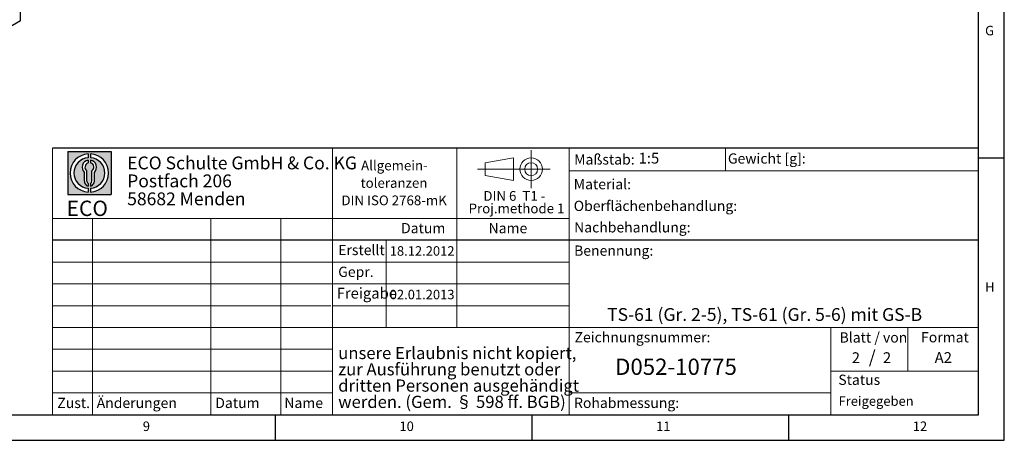
# Model space of a CAD drawing. Units: millimetres. Extents: x 5 to 589, y 5 to 415.
# Drawn here: x 397 to 589, y 5 to 87 of the extents above; entities that cross this region are included whole.
import ezdxf

# ---------------------------------------------------------------- set-up
doc = ezdxf.new("R2010")
doc.units = ezdxf.units.MM
doc.linetypes.add('CENTERX2', pattern=[20.319999999999997, 12.7, -2.54, 2.54, -2.54])
doc.layers.add('FORMAT', color=7, linetype='Continuous')
doc.styles.add('SLDTEXTSTYLE0', font='TXT', dxfattribs={"width": 0.605})
doc.styles.add('SLDTEXTSTYLE1', font='TXT', dxfattribs={"width": 0.5668181818181818})
doc.styles.add('SLDTEXTSTYLE2', font='TXT', dxfattribs={"width": 0.5152230258624543})
doc.styles.add('SLDTEXTSTYLE3', font='TXT', dxfattribs={"width": 0.75})
doc.styles.add('SLDTEXTSTYLE4', font='TXT', dxfattribs={"width": 0.7})

# ---------------------------------------------------------------- blocks, each defined once
blk = doc.blocks.new('SW_NOTE_0')
at = {"color": 0, "linetype": 'Continuous', "lineweight": 0, "char_height": 1.9, "attachment_point": 2, "style": 'SLDTEXTSTYLE0'}
for s, insert in [('Allgemein-', (6.085937500000027, 2.449228705566735)), ('toleranzen', (6.013037907332208, -0.9507713395092778)), ('DIN ISO 2768-mK', (6.028211683779983, -4.350771384585291))]:
    blk.add_mtext(s, dxfattribs=dict(at, insert=insert))
blk = doc.blocks.new('SW_NOTE_1')
at = {"color": 0, "linetype": 'Continuous', "lineweight": 0, "char_height": 1.9, "attachment_point": 2}
for s, insert, style in [('DIN 6  T1 -', (6.234375000000014, 2.449228705566735), 'SLDTEXTSTYLE1'), ('Proj.methode 1', (6.656925331056107, 0.0003397443409866585), 'SLDTEXTSTYLE0')]:
    blk.add_mtext(s, dxfattribs=dict(at, insert=insert, style=style))
blk = doc.blocks.new('SW_NOTE_2')
at = {"color": 0, "linetype": 'Continuous', "lineweight": 0, "char_height": 2.5, "attachment_point": 1, "style": 'SLDTEXTSTYLE0'}
for s, insert in [('ECO Schulte GmbH & Co. KG', (0, 3.222669349429913)), ('Postfach 206', (0, -0.2773307586035056)), ('58682 Menden', (0, -3.777330866636924))]:
    blk.add_mtext(s, dxfattribs=dict(at, insert=insert))
blk = doc.blocks.new('SW_NOTE_3')
at = {"layer": 'FORMAT', "color": 0, "char_height": 2.38125, "attachment_point": 1, "style": 'SLDTEXTSTYLE0'}
for s, insert in [('unsere Erlaubnis nicht kopiert,', (0, -0.1054074062975183)), ('zur Ausführung benutzt oder', (0, -3.280407367927028)), ('dritten Personen ausgehändigt', (0, -6.455407329556538)), ('werden. (Gem. § 598 ff. BGB)', (0, -9.630407291186048))]:
    blk.add_mtext(s, dxfattribs=dict(at, insert=insert))

msp = doc.modelspace()

# ---------------------------------------------------------------- hatches: boundary and pattern name
at = {"layer": 'FORMAT'}
h = msp.add_hatch(color=256, dxfattribs=at)
h.paths.add_polyline_path([(414.9740988563732, 61.34660352471089), (414.9740988563732, 52.90981070262492), (406.5373060342873, 52.90981070262492), (406.5373060342873, 61.34660352471089)], flags=0)
edge = h.paths.add_edge_path(flags=0)
edge.add_arc((410.7557024453303, 57.12820711366791), 3.000000000000012, 94.78019184719841, 265.21980815280085, ccw=False)
edge.add_line((410.5057024453303, 60.11777229944326), (410.5057024453303, 60.86986450044185))
edge.add_arc((410.7557024453303, 57.12820711366791), 3.750000000000009, 93.82255372927435, 266.1774462707265)
edge.add_line((410.5057024453303, 53.38654972689395), (410.5057024453303, 54.13864192789254))
edge = h.paths.add_edge_path(flags=0)
edge.add_line((411.7280489438719, 55.52710423955377), (411.7280489438719, 57.25072933033977))
edge.add_arc((410.7557024453303, 58.26118865758537), 1.402314431660654, 313.8988153445125, 439.730601033339)
edge.add_line((411.0057024453303, 59.64103856436645), (411.0057024453303, 59.08447047364949))
edge.add_arc((410.7557024453303, 58.26118865758537), 0.8604027828068663, -55.16048655054158, 73.10841946007338, ccw=False)
edge.add_line((411.2472331140028, 57.55500840409751), (411.2472331140028, 55.52710423955377))
edge.add_arc((410.7557024453303, 55.52710423955377), 0.4915306686724832, 300.5716370086492, 360, ccw=False)
edge.add_line((411.0057024453303, 55.10389932672119), (411.0057024453303, 54.58744594356202))
edge.add_arc((410.7557024453303, 55.52710423955377), 0.9723464985416062, 284.8986481111874, 360.0000000000008)
edge = h.paths.add_edge_path(flags=0)
edge.add_arc((410.7557024453303, 55.52710423955377), 0.4915306686725252, 180, 239.4283629913516, ccw=False)
edge.add_line((410.2641717766577, 55.52710423955377), (410.2641717766577, 57.55500840409751))
edge.add_arc((410.7557024453303, 58.26118865758537), 0.8604027828068902, 106.891580539925, 235.1604865505405, ccw=False)
edge.add_line((410.5057024453303, 59.08447047364949), (410.5057024453303, 59.64103856436645))
edge.add_arc((410.7557024453303, 58.26118865758537), 1.402314431660659, 100.2693989666618, 226.1011846554908)
edge.add_line((409.7833559467887, 57.25072933033977), (409.7833559467887, 55.52710423955377))
edge.add_arc((410.7557024453303, 55.52710423955377), 0.9723464985416133, 180, 255.1013518888143)
edge.add_line((410.5057024453303, 54.58744594356202), (410.5057024453303, 55.10389932672118))
edge = h.paths.add_edge_path(flags=0)
edge.add_arc((410.7557024453303, 57.12820711366791), 3.000000000000008, -85.21980815280159, 85.21980815280011, ccw=False)
edge.add_line((411.0057024453303, 54.13864192789254), (411.0057024453303, 53.38654972689395))
edge.add_arc((410.7557024453303, 57.12820711366791), 3.750000000000005, 273.8225537292751, 446.1774462707265)
edge.add_line((411.0057024453303, 60.86986450044185), (411.0057024453303, 60.11777229944326))

# ---------------------------------------------------------------- linework, layer by layer
at = {"color": 7, "linetype": 'Continuous'}
for q in [(397.3643952131596, 161.2725531691961), (394.5359665711268, 85.17121155324239)]:
    msp.add_line((397.3643952131596, 86.80402865279869), q, dxfattribs=at)
at = {"color": 7, "linetype": 'Continuous', "lineweight": 0}
for p, q in [((403.5499999999997, 61.99704471129122), (403.5499999999997, 10.00000000000001)), ((482.3316367915636, 61.99704471129122), (482.3316367915636, 26.99999999999941)), ((534.67045034788, 57.52919518896585), (534.67045034788, 61.99704471129122)), ((493.3746849330531, 60.09217610574556), (487.8886461345728, 59.13058535686269)), ((493.3746849330531, 55.65866148214824), (493.3746849330531, 60.09217610574556)), ((487.8886461345726, 59.13058535686269), (487.8886461345726, 56.61876733474505)), ((487.8886461345726, 56.61876733474505), (493.3746849330531, 55.65866148214824)), ((504.244984678107, 57.52919518896585), (583.9999999999999, 57.52919518896585)), ((504.2449846781072, 48.24999999999943), (403.5499999999997, 48.24999999999943)), ((411.3500000000008, 48.24999999999943), (411.3500000000008, 9.999999999999396)), ((434.4425800000013, 9.999999999999396), (434.4425800000013, 48.24999999999943)), ((448.0560659999996, 48.24999999999943), (448.0560659999996, 9.999999999999396)), ((468.5499999999997, 43.99999999999945), (458.1499999999999, 43.99999999999945)), ((468.5499999999997, 26.99999999999941), (468.5499999999997, 43.99999999999945)), ((504.2449846781072, 39.74999999999942), (403.5499999999997, 39.74999999999942)), ((504.244984678107, 39.74999999999942), (458.1499999999999, 39.74999999999942)), ((504.2449846781072, 35.49999999999945), (403.5499999999997, 35.49999999999945)), ((504.244984678107, 35.49999999999945), (458.1499999999999, 35.49999999999945)), ((457.7981377284997, 31.24999999999946), (403.5499999999997, 31.24999999999946)), ((504.244984678107, 31.24999999999946), (458.1499999999999, 31.24999999999946)), ((457.7981377284997, 26.99999999999941), (403.5499999999997, 26.99999999999941)), ((504.2449846781072, 26.99999999999941), (457.7981377284997, 26.99999999999941)), ((504.2449846781072, 26.99999999999941), (583.9999999999999, 26.99999999999935)), ((555.2000000000006, 10.00000000000001), (555.2000000000006, 26.99999999999935)), ((570.2000000000006, 18.4999999999994), (570.2000000000006, 26.99999999999935)), ((458.1499999999999, 22.74999999999944), (403.5499999999997, 22.74999999999944)), ((458.1499999999999, 18.4999999999994), (403.5499999999997, 18.4999999999994)), ((555.2000000000006, 18.4999999999994), (584.0000000000001, 18.4999999999994)), ((458.1499999999999, 14.24999999999943), (403.5499999999997, 14.24999999999943)), ((403.5499999999997, 14.24999999999943), (458.1499999999999, 14.24999999999943)), ((504.244984678107, 14.24999999999943), (555.2000000000006, 14.24999999999943))]:
    msp.add_line(p, q, dxfattribs=at)
at = {"color": 7, "linetype": 'Continuous', "lineweight": 15}
for p, q in [((458.1499999999999, 10.00000000000001), (458.1499999999999, 61.99704471129122)), ((504.244984678107, 61.99704471129122), (504.244984678107, 10.00000000000001))]:
    msp.add_line(p, q, dxfattribs=at)
at = {"color": 7, "linetype": 'CENTERX2', "lineweight": 0}
for p, q in [((496.8226858271774, 57.87467634580388), (496.8226858271774, 61.59069120945951)), ((494.8746849330531, 57.87467634580388), (486.3886461345727, 57.87467634580388)), ((496.8226858271774, 57.87467634580388), (493.1066709635216, 57.87467634580388)), ((496.8226858271774, 57.87467634580388), (496.8226858271774, 54.15866148214823)), ((496.8226858271774, 57.87467634580388), (500.5387006908331, 57.87467634580388))]:
    msp.add_line(p, q, dxfattribs=at)
at = {"color": 7, "linetype": 'Continuous', "lineweight": 0}
for radius in [2.2160148636557, 1.255909011058621]:
    msp.add_circle((496.8226858271774, 57.87467634580388), radius, dxfattribs=at)
at = {"layer": 'FORMAT'}
for p, q in [((589, 5.000000000000001), (589, 415.0000000000002)), ((584.0000000000001, 10.00000000000001), (584.0000000000001, 410.0000000000001)), ((583.9999999999999, 61.99704471129122), (403.5499999999997, 61.99704471129122)), ((406.5373060342873, 61.34660352471089), (414.9740988563732, 61.34660352471089)), ((406.5373060342873, 61.34660352471089), (406.5373060342873, 52.90981070262492)), ((410.5057024453303, 60.86986450044185), (410.5057024453303, 60.11777229944326)), ((410.5057024453303, 59.64103856436645), (410.5057024453303, 59.08447047364949)), ((411.0057024453303, 60.86986450044185), (411.0057024453303, 60.11777229944326)), ((411.0057024453303, 59.64103856436645), (411.0057024453303, 59.08447047364949)), ((414.9740988563732, 61.34660352471089), (414.9740988563732, 52.90981070262492)), ((589, 60.00000000000004), (584.0000000000001, 60.00000000000004)), ((410.2641717766577, 55.52710423955377), (410.2641717766577, 57.55500840409751)), ((411.2472331140028, 55.52710423955377), (411.2472331140028, 57.55500840409751)), ((409.7833559467887, 55.52710423955377), (409.7833559467887, 57.25072933033978)), ((411.728048943872, 55.52710423955377), (411.728048943872, 57.25072933033978)), ((410.5057024453303, 55.10389932672118), (410.5057024453303, 54.58744594356202)), ((410.5057024453303, 54.13864192789254), (410.5057024453303, 53.38654972689395)), ((411.0057024453303, 55.10389932672118), (411.0057024453303, 54.58744594356202)), ((411.0057024453303, 54.13864192789254), (411.0057024453303, 53.38654972689395)), ((406.5373060342873, 52.90981070262492), (414.9740988563732, 52.90981070262492)), ((583.9999999999999, 43.99999999999945), (403.5499999999997, 43.99999999999945)), ((10.00000000000001, 10.00000000000001), (584.0000000000001, 10.00000000000001)), ((447.0000000000002, 5.000000000000001), (447.0000000000002, 10.00000000000001)), ((497.0000000000002, 5.000000000000001), (497.0000000000002, 10.00000000000001)), ((547.0000000000001, 5.000000000000001), (547.0000000000001, 10.00000000000001)), ((5.000000000000001, 5.000000000000001), (589, 5.000000000000001))]:
    msp.add_line(p, q, dxfattribs=at)
for centre, radius, start, end in [((410.7557024453303, 57.12820711366791), 3.750000000000017, 93.82255372927436, 266.1774462707265), ((410.7557024453303, 57.12820711366791), 3.00000000000002, 94.78019184719916, 265.2198081528016), ((410.7557024453303, 58.26118865758537), 1.402314431660654, 100.2693989666618, 226.1011846554923), ((410.7557024453303, 57.12820711366791), 3.750000000000021, 273.822553729276, 86.1774462707248), ((410.7557024453303, 57.12820711366791), 3.000000000000024, 274.780191847201, 85.21980815279976), ((410.7557024453303, 58.26118865758537), 1.402314431660714, 313.8988153445144, 79.73060103333592), ((410.7557024453303, 58.26118865758537), 0.8604027828068846, 106.8915805399259, 235.1604865505413), ((410.7557024453303, 58.26118865758537), 0.860402782806911, 304.8395134494634, 73.10841946007054), ((410.7557024453303, 55.52710423955377), 0.9723464985416099, 180, 255.1013518888143), ((410.7557024453303, 55.52710423955377), 0.4915306686725103, 180, 239.4283629913524), ((410.7557024453303, 55.52710423955377), 0.4915306686725671, 300.5716370086548, 0), ((410.7557024453303, 55.52710423955377), 0.9723464985416967, 284.8986481111906, 0)]:
    msp.add_arc(centre, radius, start, end, dxfattribs=at)

# ---------------------------------------------------------------- block references
at = {"color": 7, "linetype": 'Continuous', "lineweight": 0}
for name, p in [('SW_NOTE_2', (418.1284437120992, 57.1176017689975)), ('SW_NOTE_0', (464.0939876000778, 57.09093520971814)), ('SW_NOTE_1', (487.312114633994, 51.16046486521639))]:
    msp.add_blockref(name, p, dxfattribs=at)
at = {"layer": 'FORMAT'}
msp.add_blockref('SW_NOTE_3', (459.2354770000012, 23.32351731393073), dxfattribs=at)

# ---------------------------------------------------------------- texts
at = {"color": 7, "linetype": 'Continuous', "lineweight": 0, "style": 'SLDTEXTSTYLE0'}
for s, insert, char_height, attachment_point in [('Maßstab:', (505.1949965677736, 60.7738769970564), 2, 1), ('1:5', (517.759622440328, 61.08369088518261), 2.116666666666666, 1), ('Gewicht [g]:', (535.1522027605704, 60.95524399524789), 2, 1), ('Material:', (505.1163978467628, 55.95517538095996), 2, 1), ('Oberflächenbehandlung:', (505.1163978467625, 51.71922997638874), 2, 1), ('Datum', (471.4830570000001, 47.37619951167467), 2, 1), ('Name', (488.5231670000001, 47.37619951167459), 2, 1), ('Nachbehandlung:', (505.1908762394157, 47.53783687528922), 2, 1), ('Erstellt', (459.2354770000009, 43.11617151167354), 2, 1), ('18.12.2012', (469.2696888076846, 42.8540624469577), 1.852083333333333, 1), ('Benennung:', (505.190876239416, 42.9917162156752), 2, 1), ('Gepr.', (459.2354770000011, 38.85614351167345), 2, 1), ('Zeichnungsnummer:', (505.2823113457246, 26.1018544531496), 2, 1), ('Blatt / von', (556.9072666907688, 26.06237019088454), 2, 1), ('Format', (572.7826013612267, 26.1018544531496), 2, 1), ('2', (559.2797997517101, 22.17062891138293), 2.116666666666666, 1), ('/', (563.2729718383117, 22.54227142709441), 2.5, 2), ('2', (565.3523214731521, 22.17062891138313), 2.116666666666666, 1), ('A2', (575.4377710693599, 22.19733830499982), 2.116666666666666, 1), ('D052-10775', (513.1855844461519, 20.93540756441563), 3.174999999999999, 1), ('Status', (556.6626528212714, 17.80536959036174), 2, 1), ('Änderungen', (412.1828130393959, 13.29597751167421), 2, 1), ('Rohabmessung:', (505.1810099613508, 13.30394762163939), 2, 1), ('Zust.', (404.5104529190364, 13.29597751167398), 2, 1), ('Datum', (435.285791472303, 13.295977511674), 2, 1), ('Name', (448.7331920787915, 13.29856264878081), 2, 1)]:
    msp.add_mtext(s, dxfattribs=dict(at, insert=insert, char_height=char_height, attachment_point=attachment_point))
at = {"layer": 'FORMAT', "color": 7, "char_height": 1.852083333333333, "attachment_point": 1, "style": 'SLDTEXTSTYLE3'}
for s, insert in [('G', (585.2515577190538, 85.8233293381927)), ('H', (585.2515577190538, 35.82332933819269)), ('9', (421.166674666667, 8.668016403561083)), ('10', (471.1666746666668, 8.668016403561527)), ('11', (521.1666746666668, 8.668016403561527)), ('12', (571.1666746666668, 8.668016403561527))]:
    msp.add_mtext(s, dxfattribs=dict(at, insert=insert))
at = {"layer": 'FORMAT', "attachment_point": 1}
for s, insert, char_height, style in [('ECO', (406.3188625419454, 51.73819280391603), 3, 'SLDTEXTSTYLE4'), ('Freigabe', (458.9342267434025, 34.75228565243945), 2.116666666666666, 'SLDTEXTSTYLE2'), ('02.01.2013', (469.2696888076848, 34.3575741192607), 1.852083333333333, 'SLDTEXTSTYLE0'), ('TS-61 (Gr. 2-5), TS-61 (Gr. 5-6) mit GS-B', (511.6264960598784, 30.78371144007587), 2.5, 'SLDTEXTSTYLE0'), ('Freigegeben', (556.7140628097227, 13.57930936797021), 1.852083333333333, 'SLDTEXTSTYLE0')]:
    msp.add_mtext(s, dxfattribs=dict(at, insert=insert, char_height=char_height, style=style))

doc.saveas('drawing.dxf')
